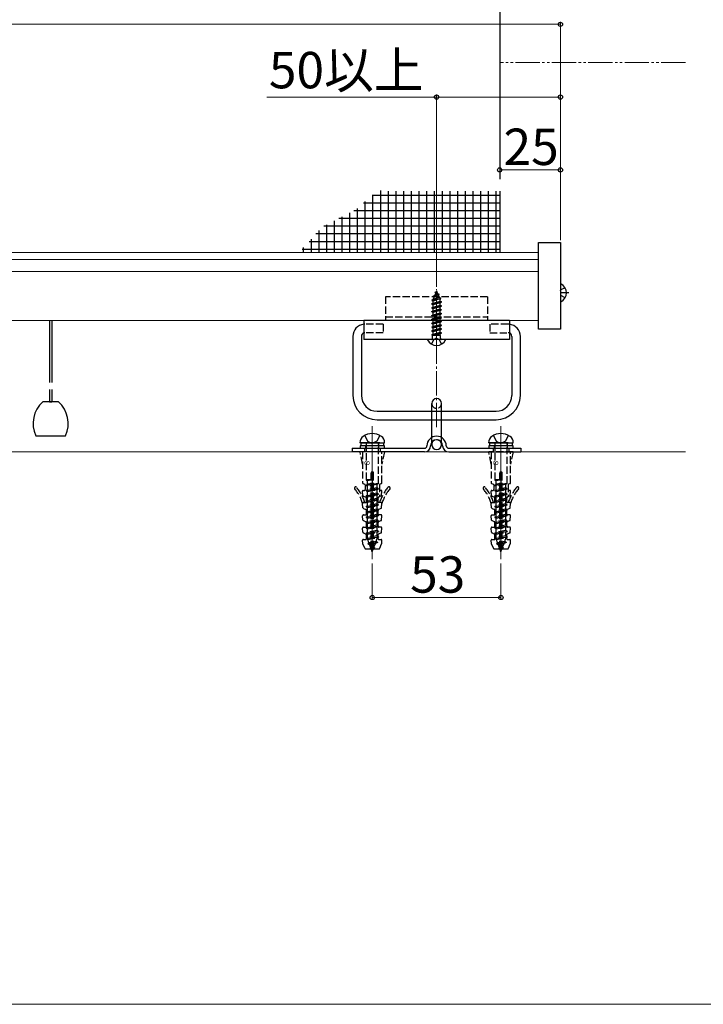
# Model space of a CAD drawing. Extents: x 0 to 1750, y 0 to 2611.
# Drawn here: x 268 to 550, y 0 to 406 of the extents above; entities that cross this region are included whole.
import ezdxf

# ---------------------------------------------------------------- set-up
doc = ezdxf.new("R2010")
doc.units = 0
for name, pattern in [('HIDDEN', [9.525, 6.35, -3.175]), ('YCENTER_1', [13, 10, -1, 1, -1]), ('YDIVIDE_1', [15, 10, -1, 1, -1, 1, -1]), ('YHIDDEN_1', [4, 3, -1])]:
    doc.linetypes.add(name, pattern=pattern)
for name, color, linetype, lineweight in [('YKK_12', 2, 'CONTINUOUS', 13), ('YKK_13', 4, 'CONTINUOUS', 30), ('YKK_D', 6, 'CONTINUOUS', 13), ('YKK_ZWAK', 7, 'CONTINUOUS', 30), ('YSS_K', 3, 'CONTINUOUS', 13)]:
    doc.layers.add(name, color=color, linetype=linetype, lineweight=lineweight)
doc.styles.add('text-b', font='txt')
doc.styles.add('text-s', font='txt')

msp = doc.modelspace()

# ---------------------------------------------------------------- linework, layer by layer
at = {"layer": 'YKK_12', "linetype": 'YDIVIDE_1'}
msp.add_line((542.75, 388.18), (466.25, 388.18), dxfattribs=at)
at = {"layer": 'YKK_12'}
for p, q in [((482.25, 309.86), (80.25, 309.86)), ((482.25, 306.97), (80.25, 306.97)), ((482.25, 302.06), (80.25, 302.06)), ((482.25, 281.86), (80.25, 281.86))]:
    msp.add_line(p, q, dxfattribs=at)
at = {"layer": 'YKK_12', "linetype": 'YCENTER_1'}
for p, q in [((440.25, 270.57), (440.25, 294.72)), ((440.25, 271.57), (440.25, 294.17)), ((440.25, 237.96), (440.25, 282.96)), ((413.75, 238.28), (413.75, 183.48)), ((466.75, 238.28), (466.75, 183.48)), ((413.75, 232.68), (413.75, 182.68)), ((466.75, 232.68), (466.75, 182.68))]:
    msp.add_line(p, q, dxfattribs=at)
at = {"layer": 'YKK_13'}
for p, q in [((466.25, 675.18), (466.25, 340.18)), ((466.25, 333.4), (413.7, 333.4)), ((414.05, 309.86), (414.05, 333.72)), ((417.23, 309.86), (417.23, 335.49)), ((420.4, 309.86), (420.4, 335.18)), ((423.58, 309.86), (423.58, 335.18)), ((426.75, 309.86), (426.75, 335.18)), ((429.93, 309.86), (429.93, 335.18)), ((433.1, 309.86), (433.1, 335.18)), ((436.28, 309.86), (436.28, 335.18)), ((439.45, 309.86), (439.45, 335.18)), ((442.63, 309.86), (442.63, 335.18)), ((445.8, 309.86), (445.8, 335.18)), ((448.98, 309.86), (448.98, 335.18)), ((452.15, 309.86), (452.15, 335.18)), ((455.33, 309.86), (455.33, 335.18)), ((458.5, 309.86), (458.5, 335.18)), ((461.68, 309.86), (461.68, 335.18)), ((464.85, 309.86), (464.85, 335.18)), ((466.25, 335.18), (466.25, 309.86)), ((466.25, 330.23), (410.15, 330.23)), ((410.88, 309.86), (410.88, 330.88)), ((404.53, 309.86), (404.53, 326.23)), ((466.25, 327.05), (406.13, 327.05)), ((407.7, 309.86), (407.7, 328.04)), ((466.25, 320.7), (393.8, 320.7)), ((395, 309.86), (395, 321.32)), ((398.18, 309.86), (398.18, 322.96)), ((466.25, 323.88), (399.97, 323.88)), ((401.35, 309.86), (401.35, 324.59)), ((466.25, 317.53), (390.56, 317.53)), ((391.83, 309.86), (391.83, 318.93)), ((466.25, 314.35), (387.69, 314.35)), ((388.65, 309.86), (388.65, 315.42)), ((482.25, 313.96), (491.25, 313.96)), ((482.25, 278.26), (482.25, 313.96)), ((491.25, 313.96), (491.25, 278.26)), ((466.25, 311.18), (384.81, 311.18)), ((466.25, 311.18), (384.81, 311.18)), ((385.48, 309.86), (385.48, 311.91)), ((491.25, 296.89), (491.25, 289.7)), ((438.85, 291.89), (441.3, 292.68)), ((438.85, 291.79), (441.3, 292.58)), ((438.85, 291.89), (439.5, 292.27)), ((439.22, 291.58), (440.95, 292.38)), ((440.25, 294.07), (439.5, 292.27)), ((439.5, 292.27), (440.67, 293.04)), ((439.65, 293.48), (440.12, 293.75)), ((439.65, 293.38), (439.65, 293.48)), ((439.65, 293.38), (439.9, 293.23)), ((440.25, 294.07), (440.67, 293.04)), ((440.67, 293.04), (441.3, 292.68)), ((440.95, 292.38), (441.3, 292.58)), ((440.95, 292.38), (441.32, 291.49)), ((441.3, 292.58), (441.3, 292.68)), ((493.22, 295.34), (491.4, 294.44)), ((438.25, 290.3), (442, 291.09)), ((438.25, 290.2), (442, 290.99)), ((438.25, 290.3), (438.83, 290.63)), ((438.25, 290.2), (438.25, 290.3)), ((438.25, 290.2), (438.78, 289.9)), ((442.25, 289.5), (438.25, 288.71)), ((438.25, 288.61), (442.25, 289.4)), ((438.25, 288.71), (438.78, 289.01)), ((438.25, 288.61), (438.25, 288.71)), ((438.25, 288.61), (438.78, 288.31)), ((441.62, 290.77), (438.78, 289.9)), ((438.78, 289.01), (438.78, 289.9)), ((438.78, 289.01), (441.73, 289.81)), ((441.73, 289.1), (438.78, 288.31)), ((438.78, 287.42), (438.78, 288.31)), ((438.78, 287.42), (441.73, 288.22)), ((439.22, 291.58), (438.83, 290.63)), ((438.83, 290.63), (441.32, 291.49)), ((438.85, 291.79), (438.85, 291.89)), ((438.85, 291.79), (439.22, 291.58)), ((441.32, 291.49), (442, 291.09)), ((441.62, 290.77), (442, 290.99)), ((441.62, 290.77), (441.73, 290.51)), ((441.73, 289.81), (441.73, 290.51)), ((441.73, 289.81), (442.25, 289.5)), ((441.73, 289.1), (442.25, 289.4)), ((441.73, 288.22), (441.73, 289.1)), ((441.73, 288.22), (442.25, 287.91)), ((442, 290.99), (442, 291.09)), ((442.25, 289.4), (442.25, 289.5)), ((493.22, 291.24), (491.4, 292.15)), ((438.25, 287.12), (442.25, 287.91)), ((442.25, 287.81), (438.25, 287.02)), ((438.25, 287.12), (438.78, 287.42)), ((438.25, 287.02), (438.25, 287.12)), ((438.25, 287.02), (438.78, 286.72)), ((438.25, 285.53), (442.25, 286.32)), ((442.25, 286.22), (438.25, 285.43)), ((438.25, 285.53), (438.78, 285.83)), ((438.25, 285.43), (438.25, 285.53)), ((438.25, 285.43), (438.78, 285.13)), ((438.25, 283.94), (442.25, 284.73)), ((442.25, 284.63), (438.25, 283.84)), ((438.25, 283.94), (438.78, 284.24)), ((441.73, 287.51), (438.78, 286.72)), ((438.78, 285.83), (438.78, 286.72)), ((438.78, 285.83), (441.73, 286.63)), ((441.73, 285.92), (438.78, 285.13)), ((438.78, 284.24), (438.78, 285.13)), ((438.78, 284.24), (441.73, 285.04)), ((441.73, 284.33), (438.78, 283.54)), ((441.73, 287.51), (442.25, 287.81)), ((441.73, 286.63), (441.73, 287.51)), ((441.73, 286.63), (442.25, 286.32)), ((441.73, 285.92), (442.25, 286.22)), ((441.73, 285.04), (441.73, 285.92)), ((441.73, 285.04), (442.25, 284.73)), ((441.73, 284.33), (442.25, 284.63)), ((441.73, 283.45), (441.73, 284.33)), ((442.25, 287.81), (442.25, 287.91)), ((442.25, 286.22), (442.25, 286.32)), ((442.25, 284.63), (442.25, 284.73)), ((280.75, 281.86), (280.75, 256.37)), ((281.75, 281.86), (281.75, 256.37)), ((410.25, 281.85), (410.25, 274.07)), ((470.25, 281.85), (410.25, 281.85)), ((438.25, 283.84), (438.25, 283.94)), ((438.25, 283.84), (438.78, 283.54)), ((438.25, 282.35), (442.25, 283.14)), ((442.25, 283.04), (438.25, 282.25)), ((438.25, 282.35), (438.78, 282.65)), ((438.25, 282.25), (438.25, 282.35)), ((438.25, 282.25), (438.78, 281.95)), ((438.25, 280.76), (442.25, 281.55)), ((442.25, 281.45), (438.25, 280.66)), ((438.25, 280.76), (438.78, 281.06)), ((438.25, 280.66), (438.25, 280.76)), ((438.25, 280.66), (438.78, 280.36)), ((438.78, 282.65), (438.78, 283.54)), ((438.78, 282.65), (441.73, 283.45)), ((441.73, 282.74), (438.78, 281.95)), ((438.78, 281.06), (438.78, 281.95)), ((438.78, 281.06), (441.73, 281.86)), ((441.73, 281.15), (438.78, 280.36)), ((438.78, 279.47), (438.78, 280.36)), ((438.78, 279.47), (441.73, 280.27)), ((441.73, 283.45), (442.25, 283.14)), ((441.73, 282.74), (442.25, 283.04)), ((441.73, 281.86), (441.73, 282.74)), ((441.73, 281.86), (442.25, 281.55)), ((441.73, 281.15), (442.25, 281.45)), ((441.73, 280.27), (441.73, 281.15)), ((441.73, 280.27), (442.25, 279.96)), ((442.25, 283.04), (442.25, 283.14)), ((442.25, 281.45), (442.25, 281.55)), ((470.25, 281.85), (470.25, 274.07)), ((438.25, 279.17), (442.25, 279.96)), ((442.25, 279.86), (438.25, 279.07)), ((438.25, 279.17), (438.78, 279.47)), ((438.25, 279.07), (438.25, 279.17)), ((438.25, 279.07), (438.78, 278.77)), ((438.25, 277.58), (442.25, 278.37)), ((442.25, 278.27), (438.25, 277.48)), ((438.25, 277.58), (438.78, 277.88)), ((438.25, 277.48), (438.25, 277.58)), ((438.25, 277.48), (438.78, 277.18)), ((438.25, 275.99), (442.25, 276.78)), ((442.25, 276.68), (438.25, 275.89)), ((438.25, 275.99), (438.78, 276.29)), ((438.25, 275.89), (438.25, 275.99)), ((441.73, 279.56), (438.78, 278.77)), ((438.78, 277.88), (438.78, 278.77)), ((438.78, 277.88), (441.73, 278.68)), ((441.73, 277.97), (438.78, 277.18)), ((438.78, 276.29), (438.78, 277.18)), ((438.78, 276.29), (441.73, 277.09)), ((441.73, 276.38), (439.04, 275.66)), ((441.73, 279.56), (442.25, 279.86)), ((441.73, 278.68), (441.73, 279.56)), ((441.73, 278.68), (442.25, 278.37)), ((441.73, 277.97), (442.25, 278.27)), ((441.73, 277.09), (441.73, 277.97)), ((441.73, 277.09), (442.25, 276.78)), ((441.73, 276.38), (442.25, 276.68)), ((441.73, 275.66), (441.73, 276.38)), ((442.25, 279.86), (442.25, 279.96)), ((442.25, 278.27), (442.25, 278.37)), ((442.25, 276.68), (442.25, 276.78)), ((491.25, 278.26), (482.25, 278.26)), ((405.75, 275.32), (405.75, 250.96)), ((409.25, 275.32), (409.25, 250.96)), ((470.25, 274.07), (410.25, 274.07)), ((443.85, 274.07), (436.65, 274.07)), ((438.25, 275.89), (438.65, 275.66)), ((438.62, 274.57), (438.62, 275.66)), ((441.89, 275.66), (438.62, 275.66)), ((441.89, 274.57), (441.89, 275.66)), ((471.25, 275.32), (471.25, 250.96)), ((474.75, 250.96), (474.75, 275.32)), ((280.75, 253.37), (280.75, 248.37)), ((281.75, 253.37), (281.75, 248.37)), ((284.44, 248.37), (278.06, 248.37)), ((280.75, 248.37), (281.75, 248.37)), ((438.25, 230.68), (438.25, 247.68)), ((442.25, 230.68), (442.25, 247.68)), ((415.75, 244.46), (464.75, 244.46)), ((415.75, 240.96), (464.75, 240.96)), ((275.09, 234.37), (287.41, 234.37)), ((416.8, 231.48), (408.65, 231.48)), ((409.15, 231.48), (418.35, 231.48)), ((409.15, 230.18), (409.15, 231.48)), ((416.8, 231.48), (418.85, 231.48)), ((418.35, 231.48), (418.35, 230.18)), ((469.8, 231.48), (461.65, 231.48)), ((462.15, 231.48), (471.35, 231.48)), ((462.15, 230.18), (462.15, 231.48)), ((469.8, 231.48), (471.85, 231.48)), ((471.35, 231.48), (471.35, 230.18)), ((405.5, 229.18), (435.25, 229.18)), ((405.5, 229.18), (405.5, 227.68)), ((435.25, 227.68), (405.5, 227.68)), ((418.75, 230.18), (408.75, 230.18)), ((408.75, 230.18), (408.75, 229.18)), ((408.75, 229.18), (418.75, 229.18)), ((418.35, 230.18), (409.15, 230.18)), ((418.75, 229.18), (418.75, 230.18)), ((445.25, 229.18), (475, 229.18)), ((445.25, 227.68), (475, 227.68)), ((471.75, 230.18), (461.75, 230.18)), ((461.75, 230.18), (461.75, 229.18)), ((461.75, 229.18), (471.75, 229.18)), ((471.35, 230.18), (462.15, 230.18)), ((471.75, 229.18), (471.75, 230.18)), ((475, 229.18), (475, 227.68))]:
    msp.add_line(p, q, dxfattribs=at)
at = {"layer": 'YKK_13', "linetype": 'HIDDEN'}
for p, q in [((491.25, 294.15), (491.4, 294.44)), ((494.76, 293.29), (491.25, 293.29)), ((491.25, 292.43), (491.4, 292.15))]:
    msp.add_line(p, q, dxfattribs=at)
at = {"layer": 'YKK_13', "linetype": 'YHIDDEN_1'}
for p, q in [((419.25, 291.67), (419.25, 281.85)), ((461.25, 291.67), (419.25, 291.67)), ((461.25, 291.67), (461.25, 281.85)), ((418.25, 280.32), (410.75, 280.32)), ((418.25, 280.32), (418.25, 276.82)), ((419.25, 283.36), (461.25, 283.36)), ((469.75, 280.32), (462.25, 280.32)), ((462.25, 280.32), (462.25, 276.82)), ((418.25, 276.82), (410.75, 276.82)), ((462.25, 276.82), (469.75, 276.82)), ((438.2, 272.1), (439.11, 273.92)), ((440.25, 274.53), (439.11, 273.92)), ((440.25, 274.53), (441.4, 273.92)), ((442.3, 272.1), (441.4, 273.92)), ((410.7, 234.52), (411.85, 232.17)), ((411.2, 231.48), (411.2, 230.18)), ((411.85, 232.17), (413.75, 231.16)), ((415.66, 232.17), (413.75, 231.16)), ((416.8, 234.52), (415.66, 232.17)), ((416.3, 231.48), (416.3, 230.18)), ((463.7, 234.52), (464.85, 232.17)), ((464.2, 231.48), (464.2, 230.18)), ((464.85, 232.17), (466.75, 231.16)), ((468.66, 232.17), (466.75, 231.16)), ((469.8, 234.52), (468.66, 232.17)), ((469.3, 231.48), (469.3, 230.18)), ((418.75, 227.68), (408.75, 227.68)), ((409.75, 222.68), (408.75, 227.68)), ((409.75, 227.68), (409.75, 214.92)), ((410.5, 229.18), (410.5, 227.68)), ((411.1, 229.18), (411.1, 230.18)), ((411.2, 231.18), (411.2, 216.22)), ((416.3, 214.72), (416.3, 231.18)), ((416.4, 229.18), (416.4, 230.18)), ((417, 229.18), (417, 227.68)), ((417.75, 214.92), (417.75, 227.68)), ((418.75, 227.68), (417.75, 222.68)), ((471.75, 227.68), (461.75, 227.68)), ((462.75, 222.68), (461.75, 227.68)), ((462.75, 227.68), (462.75, 214.92)), ((463.5, 229.18), (463.5, 227.68)), ((464.1, 229.18), (464.1, 230.18)), ((464.2, 231.18), (464.2, 216.22)), ((469.3, 214.72), (469.3, 231.18)), ((469.4, 229.18), (469.4, 230.18)), ((470, 229.18), (470, 227.68)), ((470.75, 214.92), (470.75, 227.68)), ((471.75, 227.68), (470.75, 222.68)), ((413.51, 219.38), (413.99, 219.38)), ((466.51, 219.38), (466.99, 219.38)), ((411.2, 216.22), (411.2, 216.12)), ((411.93, 216.22), (411.2, 216.12)), ((413.75, 216.22), (411.2, 216.22)), ((411.2, 216.12), (411.85, 215.78)), ((413.75, 216.13), (411.85, 215.78)), ((411.85, 214.36), (411.85, 215.78)), ((413.25, 187.98), (413.25, 219.12)), ((413.75, 216.22), (413.75, 214.71)), ((414.25, 187.98), (414.25, 219.12)), ((464.2, 216.22), (464.2, 216.12)), ((464.93, 216.22), (464.2, 216.12)), ((466.75, 216.22), (464.2, 216.22)), ((464.2, 216.12), (464.85, 215.78)), ((466.75, 216.13), (464.85, 215.78)), ((464.85, 214.36), (464.85, 215.78)), ((466.25, 187.98), (466.25, 219.12)), ((466.75, 216.22), (466.75, 214.71)), ((467.25, 187.98), (467.25, 219.12)), ((409.9, 209.77), (409.77, 211.54)), ((409.93, 214.64), (410.63, 214.35)), ((410.05, 211.86), (410.51, 211.86)), ((410.81, 214.07), (410.81, 212.16)), ((411.2, 214.02), (416.3, 214.72)), ((416.3, 214.62), (411.2, 213.92)), ((411.2, 214.02), (411.85, 214.36)), ((411.2, 214.02), (411.2, 213.92)), ((411.2, 213.92), (411.85, 213.58)), ((411.2, 211.82), (416.3, 212.52)), ((416.3, 212.42), (411.2, 211.72)), ((411.2, 211.82), (411.85, 212.16)), ((411.2, 211.82), (411.2, 211.72)), ((411.2, 211.72), (411.85, 211.38)), ((413.75, 214.71), (411.85, 214.36)), ((415.65, 214.28), (411.85, 213.58)), ((411.85, 212.16), (411.85, 213.58)), ((415.65, 212.86), (411.85, 212.16)), ((411.85, 211.38), (415.65, 212.08)), ((415.65, 212.08), (411.85, 211.38)), ((411.85, 209.96), (411.85, 211.38)), ((416.3, 214.62), (415.65, 214.28)), ((415.65, 214.28), (415.65, 212.86)), ((416.3, 212.52), (415.65, 212.86)), ((416.3, 212.42), (415.65, 212.08)), ((415.65, 212.08), (415.65, 210.66)), ((416.3, 214.72), (416.3, 214.62)), ((416.3, 212.52), (416.3, 212.42)), ((416.69, 214.07), (416.69, 209.4)), ((417.57, 214.64), (416.87, 214.35)), ((417.43, 211.86), (416.99, 211.86)), ((417.6, 209.77), (417.73, 211.54)), ((462.9, 209.77), (462.77, 211.54)), ((462.93, 214.64), (463.63, 214.35)), ((463.05, 211.86), (463.51, 211.86)), ((463.81, 214.07), (463.81, 212.16)), ((464.2, 214.02), (469.3, 214.72)), ((469.3, 214.62), (464.2, 213.92)), ((464.2, 214.02), (464.85, 214.36)), ((464.2, 214.02), (464.2, 213.92)), ((464.2, 213.92), (464.85, 213.58)), ((464.2, 211.82), (469.3, 212.52)), ((469.3, 212.42), (464.2, 211.72)), ((464.2, 211.82), (464.85, 212.16)), ((464.2, 211.82), (464.2, 211.72)), ((464.2, 211.72), (464.85, 211.38)), ((466.75, 214.71), (464.85, 214.36)), ((468.65, 214.28), (464.85, 213.58)), ((464.85, 212.16), (464.85, 213.58)), ((468.65, 212.86), (464.85, 212.16)), ((464.85, 211.38), (468.65, 212.08)), ((468.65, 212.08), (464.85, 211.38)), ((464.85, 209.96), (464.85, 211.38)), ((469.3, 214.62), (468.65, 214.28)), ((468.65, 214.28), (468.65, 212.86)), ((469.3, 212.52), (468.65, 212.86)), ((469.3, 212.42), (468.65, 212.08)), ((468.65, 212.08), (468.65, 210.66)), ((469.3, 214.72), (469.3, 214.62)), ((469.3, 212.52), (469.3, 212.42)), ((469.69, 214.07), (469.69, 209.4)), ((470.57, 214.64), (469.87, 214.35)), ((470.43, 211.86), (469.99, 211.86)), ((470.6, 209.77), (470.73, 211.54)), ((410.08, 209.51), (411.13, 209.07)), ((411.2, 209.62), (416.3, 210.32)), ((416.3, 210.22), (411.2, 209.52)), ((411.2, 209.62), (411.85, 209.96)), ((411.2, 209.62), (411.2, 209.52)), ((411.2, 209.52), (411.85, 209.18)), ((411.2, 207.42), (416.3, 208.12)), ((416.3, 208.02), (411.2, 207.32)), ((411.2, 207.42), (411.85, 207.76)), ((411.2, 207.42), (411.2, 207.32)), ((411.2, 207.32), (411.85, 206.98)), ((411.31, 207.09), (411.31, 208.8)), ((415.65, 210.66), (411.85, 209.96)), ((411.85, 209.18), (415.65, 209.88)), ((415.65, 209.88), (411.85, 209.18)), ((411.85, 207.76), (411.85, 209.18)), ((415.65, 208.46), (411.85, 207.76)), ((411.85, 206.98), (415.65, 207.68)), ((415.65, 207.68), (411.85, 206.98)), ((416.3, 210.32), (415.65, 210.66)), ((416.3, 210.22), (415.65, 209.88)), ((415.65, 209.88), (415.65, 208.46)), ((416.3, 208.12), (415.65, 208.46)), ((416.3, 208.02), (415.65, 207.68)), ((415.65, 207.68), (415.65, 206.26)), ((416.19, 207.09), (416.19, 208.8)), ((416.3, 210.32), (416.3, 210.22)), ((416.3, 208.12), (416.3, 208.02)), ((416.51, 209.13), (416.37, 209.07)), ((417.42, 209.51), (416.51, 209.13)), ((463.08, 209.51), (464.13, 209.07)), ((464.2, 209.62), (469.3, 210.32)), ((469.3, 210.22), (464.2, 209.52)), ((464.2, 209.62), (464.85, 209.96)), ((464.2, 209.62), (464.2, 209.52)), ((464.2, 209.52), (464.85, 209.18)), ((464.2, 207.42), (469.3, 208.12)), ((469.3, 208.02), (464.2, 207.32)), ((464.2, 207.42), (464.85, 207.76)), ((464.2, 207.42), (464.2, 207.32)), ((464.2, 207.32), (464.85, 206.98)), ((464.31, 207.09), (464.31, 208.8)), ((468.65, 210.66), (464.85, 209.96)), ((464.85, 209.18), (468.65, 209.88)), ((468.65, 209.88), (464.85, 209.18)), ((464.85, 207.76), (464.85, 209.18)), ((468.65, 208.46), (464.85, 207.76)), ((464.85, 206.98), (468.65, 207.68)), ((468.65, 207.68), (464.85, 206.98)), ((469.3, 210.32), (468.65, 210.66)), ((469.3, 210.22), (468.65, 209.88)), ((468.65, 209.88), (468.65, 208.46)), ((469.3, 208.12), (468.65, 208.46)), ((469.3, 208.02), (468.65, 207.68)), ((468.65, 207.68), (468.65, 206.26)), ((469.19, 207.09), (469.19, 208.8)), ((469.3, 210.32), (469.3, 210.22)), ((469.3, 208.12), (469.3, 208.02)), ((469.51, 209.13), (469.37, 209.07)), ((470.42, 209.51), (469.51, 209.13)), ((409.9, 204.7), (409.77, 206.47)), ((410.07, 206.79), (411.01, 206.79)), ((410.08, 204.44), (411.13, 204)), ((411.2, 205.22), (416.3, 205.92)), ((416.3, 205.82), (411.2, 205.12)), ((411.2, 205.22), (411.85, 205.56)), ((411.2, 205.22), (411.2, 205.12)), ((411.2, 205.12), (411.85, 204.78)), ((411.2, 203.02), (416.3, 203.72)), ((416.3, 203.62), (411.2, 202.92)), ((411.2, 203.02), (411.85, 203.36)), ((411.2, 203.02), (411.2, 202.92)), ((411.31, 202.02), (411.31, 203.73)), ((411.85, 205.56), (411.85, 206.98)), ((415.65, 206.26), (411.85, 205.56)), ((411.85, 204.78), (415.65, 205.48)), ((415.65, 205.48), (411.85, 204.78)), ((411.85, 203.36), (411.85, 204.78)), ((415.65, 204.06), (411.85, 203.36)), ((411.85, 202.58), (415.65, 203.28)), ((415.65, 203.28), (411.85, 202.58)), ((413.25, 203.17), (414.25, 203.17)), ((416.3, 205.92), (415.65, 206.26)), ((416.3, 205.82), (415.65, 205.48)), ((415.65, 205.48), (415.65, 204.06)), ((416.3, 203.72), (415.65, 204.06)), ((416.3, 203.62), (415.65, 203.28)), ((415.65, 203.28), (415.65, 201.86)), ((416.19, 202.02), (416.19, 203.73)), ((416.3, 205.92), (416.3, 205.82)), ((416.3, 203.72), (416.3, 203.62)), ((417.42, 204.44), (416.37, 204)), ((417.43, 206.79), (416.49, 206.79)), ((417.6, 204.7), (417.73, 206.47)), ((462.9, 204.7), (462.77, 206.47)), ((463.07, 206.79), (464.01, 206.79)), ((463.08, 204.44), (464.13, 204)), ((464.2, 205.22), (469.3, 205.92)), ((469.3, 205.82), (464.2, 205.12)), ((464.2, 205.22), (464.85, 205.56)), ((464.2, 205.22), (464.2, 205.12)), ((464.2, 205.12), (464.85, 204.78)), ((464.2, 203.02), (469.3, 203.72)), ((469.3, 203.62), (464.2, 202.92)), ((464.2, 203.02), (464.85, 203.36)), ((464.2, 203.02), (464.2, 202.92)), ((464.31, 202.02), (464.31, 203.73)), ((464.85, 205.56), (464.85, 206.98)), ((468.65, 206.26), (464.85, 205.56)), ((464.85, 204.78), (468.65, 205.48)), ((468.65, 205.48), (464.85, 204.78)), ((464.85, 203.36), (464.85, 204.78)), ((468.65, 204.06), (464.85, 203.36)), ((464.85, 202.58), (468.65, 203.28)), ((468.65, 203.28), (464.85, 202.58)), ((466.25, 203.17), (467.25, 203.17)), ((469.3, 205.92), (468.65, 206.26)), ((469.3, 205.82), (468.65, 205.48)), ((468.65, 205.48), (468.65, 204.06)), ((469.3, 203.72), (468.65, 204.06)), ((469.3, 203.62), (468.65, 203.28)), ((468.65, 203.28), (468.65, 201.86)), ((469.19, 202.02), (469.19, 203.73)), ((469.3, 205.92), (469.3, 205.82)), ((469.3, 203.72), (469.3, 203.62)), ((470.42, 204.44), (469.37, 204)), ((470.43, 206.79), (469.49, 206.79)), ((470.6, 204.7), (470.73, 206.47)), ((409.9, 199.63), (409.77, 201.4)), ((410.07, 201.72), (411.01, 201.72)), ((410.08, 199.37), (411.13, 198.93)), ((411.2, 202.92), (411.85, 202.58)), ((411.2, 200.82), (416.3, 201.52)), ((416.3, 201.42), (411.2, 200.72)), ((411.2, 200.82), (411.85, 201.16)), ((411.2, 200.82), (411.2, 200.72)), ((411.2, 200.72), (411.85, 200.38)), ((411.2, 198.62), (416.3, 199.32)), ((416.3, 199.22), (411.2, 198.52)), ((411.2, 198.62), (411.85, 198.96)), ((411.85, 201.16), (411.85, 202.58)), ((415.65, 201.86), (411.85, 201.16)), ((411.85, 200.38), (415.65, 201.08)), ((415.65, 201.08), (411.85, 200.38)), ((411.85, 198.96), (411.85, 200.38)), ((415.65, 199.66), (411.85, 198.96)), ((411.85, 198.18), (415.65, 198.88)), ((415.65, 198.88), (411.85, 198.18)), ((413.25, 202.57), (414.25, 202.57)), ((416.3, 201.52), (415.65, 201.86)), ((416.3, 201.42), (415.65, 201.08)), ((415.65, 201.08), (415.65, 199.66)), ((416.3, 199.32), (415.65, 199.66)), ((416.3, 199.22), (415.65, 198.88)), ((415.65, 198.88), (415.65, 197.46)), ((416.3, 201.52), (416.3, 201.42)), ((416.3, 199.32), (416.3, 199.22)), ((417.42, 199.37), (416.37, 198.93)), ((417.43, 201.72), (416.49, 201.72)), ((417.6, 199.63), (417.73, 201.4)), ((462.9, 199.63), (462.77, 201.4)), ((463.07, 201.72), (464.01, 201.72)), ((463.08, 199.37), (464.13, 198.93)), ((464.2, 202.92), (464.85, 202.58)), ((464.2, 200.82), (469.3, 201.52)), ((469.3, 201.42), (464.2, 200.72)), ((464.2, 200.82), (464.85, 201.16)), ((464.2, 200.82), (464.2, 200.72)), ((464.2, 200.72), (464.85, 200.38)), ((464.2, 198.62), (469.3, 199.32)), ((469.3, 199.22), (464.2, 198.52)), ((464.2, 198.62), (464.85, 198.96)), ((464.85, 201.16), (464.85, 202.58)), ((468.65, 201.86), (464.85, 201.16)), ((464.85, 200.38), (468.65, 201.08)), ((468.65, 201.08), (464.85, 200.38)), ((464.85, 198.96), (464.85, 200.38)), ((468.65, 199.66), (464.85, 198.96)), ((464.85, 198.18), (468.65, 198.88)), ((468.65, 198.88), (464.85, 198.18)), ((466.25, 202.57), (467.25, 202.57)), ((469.3, 201.52), (468.65, 201.86)), ((469.3, 201.42), (468.65, 201.08)), ((468.65, 201.08), (468.65, 199.66)), ((469.3, 199.32), (468.65, 199.66)), ((469.3, 199.22), (468.65, 198.88)), ((468.65, 198.88), (468.65, 197.46)), ((469.3, 201.52), (469.3, 201.42)), ((469.3, 199.32), (469.3, 199.22)), ((470.42, 199.37), (469.37, 198.93)), ((470.43, 201.72), (469.49, 201.72)), ((470.6, 199.63), (470.73, 201.4)), ((409.9, 194.56), (409.77, 196.33)), ((410.07, 196.65), (411.01, 196.65)), ((411.2, 198.62), (411.2, 198.52)), ((411.2, 198.52), (411.85, 198.18)), ((411.2, 196.42), (416.3, 197.12)), ((416.3, 197.02), (411.2, 196.32)), ((411.2, 196.42), (411.85, 196.76)), ((411.2, 196.42), (411.2, 196.32)), ((411.2, 196.32), (411.85, 195.98)), ((411.2, 194.22), (416.3, 194.92)), ((416.3, 194.82), (411.2, 194.12)), ((411.31, 196.95), (411.31, 198.66)), ((411.85, 196.76), (411.85, 198.18)), ((415.65, 197.46), (411.85, 196.76)), ((411.85, 195.98), (415.65, 196.68)), ((415.65, 196.68), (411.85, 195.98)), ((411.85, 194.56), (411.85, 195.98)), ((415.65, 195.26), (411.85, 194.56)), ((416.3, 197.12), (415.65, 197.46)), ((416.3, 197.02), (415.65, 196.68)), ((415.65, 196.68), (415.65, 195.26)), ((416.3, 194.92), (415.65, 195.26)), ((416.3, 194.82), (415.65, 194.48)), ((416.19, 196.95), (416.19, 198.66)), ((416.3, 197.12), (416.3, 197.02)), ((416.3, 194.92), (416.3, 194.82)), ((417.43, 196.65), (416.49, 196.65)), ((417.6, 194.56), (417.73, 196.33)), ((462.9, 194.56), (462.77, 196.33)), ((463.07, 196.65), (464.01, 196.65)), ((464.2, 198.62), (464.2, 198.52)), ((464.2, 198.52), (464.85, 198.18)), ((464.2, 196.42), (469.3, 197.12)), ((469.3, 197.02), (464.2, 196.32)), ((464.2, 196.42), (464.85, 196.76)), ((464.2, 196.42), (464.2, 196.32)), ((464.2, 196.32), (464.85, 195.98)), ((464.2, 194.22), (469.3, 194.92)), ((469.3, 194.82), (464.2, 194.12)), ((464.31, 196.95), (464.31, 198.66)), ((464.85, 196.76), (464.85, 198.18)), ((468.65, 197.46), (464.85, 196.76)), ((464.85, 195.98), (468.65, 196.68)), ((468.65, 196.68), (464.85, 195.98)), ((464.85, 194.56), (464.85, 195.98)), ((468.65, 195.26), (464.85, 194.56)), ((469.3, 197.12), (468.65, 197.46)), ((469.3, 197.02), (468.65, 196.68)), ((468.65, 196.68), (468.65, 195.26)), ((469.3, 194.92), (468.65, 195.26)), ((469.3, 194.82), (468.65, 194.48)), ((469.19, 196.95), (469.19, 198.66)), ((469.3, 197.12), (469.3, 197.02)), ((469.3, 194.92), (469.3, 194.82)), ((470.43, 196.65), (469.49, 196.65)), ((470.6, 194.56), (470.73, 196.33)), ((409.87, 189.85), (409.77, 191.26)), ((410.07, 191.58), (411.01, 191.58)), ((410.08, 194.3), (411.13, 193.86)), ((411.2, 194.22), (411.85, 194.56)), ((411.2, 194.22), (411.2, 194.12)), ((411.2, 194.12), (411.85, 193.78)), ((411.2, 192.02), (416.3, 192.72)), ((416.3, 192.62), (411.2, 191.92)), ((411.2, 192.02), (411.85, 192.36)), ((411.2, 192.02), (411.2, 191.92)), ((411.2, 191.92), (411.89, 191.59)), ((411.31, 191.88), (411.31, 193.59)), ((411.85, 193.78), (415.65, 194.48)), ((411.85, 192.36), (411.85, 193.78)), ((415.65, 193.06), (411.85, 192.36)), ((411.89, 191.59), (415.65, 192.28)), ((412.39, 190.22), (411.89, 191.59)), ((415.32, 190.79), (412.39, 190.22)), ((413.25, 193.03), (414.25, 193.03)), ((413.25, 192.43), (414.25, 192.43)), ((415.32, 190.79), (415.65, 191.7)), ((415.85, 190.52), (415.32, 190.79)), ((415.65, 194.48), (415.65, 193.06)), ((416.3, 192.72), (415.65, 193.06)), ((416.3, 192.62), (415.65, 192.28)), ((415.65, 192.28), (415.65, 191.7)), ((416.19, 191.88), (416.19, 193.59)), ((416.3, 192.72), (416.3, 192.62)), ((417.42, 194.3), (416.37, 193.86)), ((416.49, 191.58), (417.43, 191.58)), ((417.63, 189.85), (417.73, 191.26)), ((462.87, 189.85), (462.77, 191.26)), ((463.07, 191.58), (464.01, 191.58)), ((463.08, 194.3), (464.13, 193.86)), ((464.2, 194.22), (464.85, 194.56)), ((464.2, 194.22), (464.2, 194.12)), ((464.2, 194.12), (464.85, 193.78)), ((464.2, 192.02), (469.3, 192.72)), ((469.3, 192.62), (464.2, 191.92)), ((464.2, 192.02), (464.85, 192.36)), ((464.2, 192.02), (464.2, 191.92)), ((464.2, 191.92), (464.89, 191.59)), ((464.31, 191.88), (464.31, 193.59)), ((464.85, 193.78), (468.65, 194.48)), ((464.85, 192.36), (464.85, 193.78)), ((468.65, 193.06), (464.85, 192.36)), ((464.89, 191.59), (468.65, 192.28)), ((465.39, 190.22), (464.89, 191.59)), ((468.32, 190.79), (465.39, 190.22)), ((466.25, 193.03), (467.25, 193.03)), ((466.25, 192.43), (467.25, 192.43)), ((468.32, 190.79), (468.65, 191.7)), ((468.85, 190.52), (468.32, 190.79)), ((468.65, 194.48), (468.65, 193.06)), ((469.3, 192.72), (468.65, 193.06)), ((469.3, 192.62), (468.65, 192.28)), ((468.65, 192.28), (468.65, 191.7)), ((469.19, 191.88), (469.19, 193.59)), ((469.3, 192.72), (469.3, 192.62)), ((470.42, 194.3), (469.37, 193.86)), ((469.49, 191.58), (470.43, 191.58)), ((470.63, 189.85), (470.73, 191.26)), ((410.66, 187.98), (409.89, 189.75)), ((411.12, 187.68), (412.95, 187.68)), ((411.94, 189.98), (415.85, 190.52)), ((415.85, 190.42), (411.94, 189.88)), ((411.94, 189.98), (412.39, 190.22)), ((411.94, 189.98), (411.94, 189.88)), ((411.94, 189.88), (412.64, 189.52)), ((412.64, 189.52), (415.03, 189.99)), ((413.13, 188.18), (412.64, 189.52)), ((412.95, 188.08), (414.68, 188.32)), ((414.68, 188.22), (412.95, 187.98)), ((412.95, 188.08), (413.13, 188.18)), ((412.95, 188.08), (412.95, 187.98)), ((412.95, 187.98), (413.26, 187.82)), ((414.46, 188.43), (413.13, 188.18)), ((413.26, 187.82), (414.32, 188.03)), ((413.75, 186.48), (413.26, 187.82)), ((413.75, 186.48), (414.32, 188.03)), ((414.68, 188.22), (414.32, 188.03)), ((414.46, 188.43), (415.03, 189.99)), ((414.68, 188.32), (414.46, 188.43)), ((414.55, 187.68), (416.38, 187.68)), ((414.68, 188.32), (414.68, 188.22)), ((415.85, 190.42), (415.03, 189.99)), ((415.85, 190.52), (415.85, 190.42)), ((416.84, 187.98), (417.61, 189.75)), ((463.66, 187.98), (462.89, 189.75)), ((464.12, 187.68), (465.95, 187.68)), ((464.94, 189.98), (468.85, 190.52)), ((468.85, 190.42), (464.94, 189.88)), ((464.94, 189.98), (465.39, 190.22)), ((464.94, 189.98), (464.94, 189.88)), ((464.94, 189.88), (465.64, 189.52)), ((465.64, 189.52), (468.03, 189.99)), ((466.13, 188.18), (465.64, 189.52)), ((465.95, 188.08), (467.68, 188.32)), ((467.68, 188.22), (465.95, 187.98)), ((465.95, 188.08), (466.13, 188.18)), ((465.95, 188.08), (465.95, 187.98)), ((465.95, 187.98), (466.26, 187.82)), ((467.46, 188.43), (466.13, 188.18)), ((466.26, 187.82), (467.32, 188.03)), ((466.75, 186.48), (466.26, 187.82)), ((466.75, 186.48), (467.32, 188.03)), ((467.68, 188.22), (467.32, 188.03)), ((467.46, 188.43), (468.03, 189.99)), ((467.68, 188.32), (467.46, 188.43)), ((467.55, 187.68), (469.38, 187.68)), ((467.68, 188.32), (467.68, 188.22)), ((468.85, 190.42), (468.03, 189.99)), ((468.85, 190.52), (468.85, 190.42)), ((469.84, 187.98), (470.61, 189.75))]:
    msp.add_line(p, q, dxfattribs=at)
at = {"layer": 'YKK_13'}
for centre, radius, start, end in [((491.4, 296.89), 0.154, 62.719, 180), ((489.55, 293.29), 4.2, 297.281, 62.719), ((491.4, 289.7), 0.154, 180, 297.281), ((410.75, 275.32), 5, 95.7392, 180), ((469.75, 275.32), 5, 0, 84.2608), ((410.75, 275.32), 1.5, 109.4712, 180), ((469.75, 275.32), 1.5, 0, 70.5288), ((436.65, 273.91), 0.154, 90, 207.281), ((440.25, 275.77), 4.2, 207.281, 332.719), ((438.12, 274.57), 0.5, 270, 0), ((442.39, 274.57), 0.5, 180, 270), ((443.85, 273.91), 0.154, 332.719, 90), ((286, 239.37), 12, 131.4096, 204.6243), ((276.5, 239.37), 12, 335.3757, 48.5904), ((415.75, 250.96), 10, 180, 270), ((415.75, 250.96), 6.5, 180, 270), ((440.25, 247.68), 2, 0, 180), ((464.75, 250.96), 10, 270, 0), ((464.75, 250.96), 6.5, 270, 0), ((411.85, 231.47), 3.2, 125.1527, 179.9668), ((413.75, 228.78), 6.5, 54.8473, 125.1527), ((415.65, 231.47), 3.2, 0.0332, 54.8473), ((440.25, 230.18), 4, 0, 180), ((440.25, 230.18), 2.5, 0, 180), ((464.85, 231.47), 3.2, 125.1527, 179.9668), ((466.75, 228.78), 6.5, 54.8473, 125.1527), ((468.65, 231.47), 3.2, 0.0332, 54.8473), ((435.25, 230.18), 2.5, 270, 0), ((435.25, 230.18), 1, 270, 0), ((440.25, 230.68), 2, 180, 0), ((445.25, 230.18), 2.5, 180, 270), ((445.25, 230.18), 1, 180, 270)]:
    msp.add_arc(centre, radius, start, end, dxfattribs=at)
at = {"layer": 'YKK_13', "linetype": 'YHIDDEN_1'}
for centre, radius, start, end in [((410.75, 275.32), 5, 90, 95.7392), ((469.75, 275.32), 5, 84.2608, 90), ((410.75, 275.32), 1.5, 90, 109.4712), ((469.75, 275.32), 1.5, 70.5288, 90), ((440.25, 247.68), 2, 180, 0), ((410.9, 231.18), 0.3, 0, 90), ((416.6, 231.18), 0.3, 90, 180), ((440.25, 230.68), 2, 0, 180), ((463.9, 231.18), 0.3, 0, 90), ((469.6, 231.18), 0.3, 90, 180), ((413.51, 219.12), 0.26, 90, 180), ((413.99, 219.12), 0.26, 0, 90), ((466.51, 219.12), 0.26, 90, 180), ((466.99, 219.12), 0.26, 0, 90), ((406.9, 212.78), 0.5, 40.1696, 220.1696), ((393.6, 201.55), 16.9, 16.9037, 40.1696), ((393.6, 201.55), 17.9, 17.0046, 40.1696), ((410.05, 214.92), 0.3, 180, 247.3801), ((410.05, 211.56), 0.3, 90, 180), ((410.51, 212.16), 0.3, 270, 0), ((410.51, 214.07), 0.3, 0, 67.3801), ((416.99, 214.07), 0.3, 112.6199, 180), ((416.99, 212.16), 0.3, 180, 270), ((433.9, 201.55), 17.9, 139.8304, 162.9954), ((417.43, 211.56), 0.3, 356, 90), ((417.45, 214.92), 0.3, 292.6199, 0), ((433.9, 201.55), 16.9, 139.8304, 163.0963), ((420.6, 212.78), 0.5, 319.8304, 139.8304), ((459.9, 212.78), 0.5, 40.1696, 220.1696), ((446.6, 201.55), 16.9, 16.9037, 40.1696), ((446.6, 201.55), 17.9, 17.0046, 40.1696), ((463.05, 214.92), 0.3, 180, 247.3801), ((463.05, 211.56), 0.3, 90, 180), ((463.51, 212.16), 0.3, 270, 0), ((463.51, 214.07), 0.3, 0, 67.3801), ((469.99, 214.07), 0.3, 112.6199, 180), ((469.99, 212.16), 0.3, 180, 270), ((486.9, 201.55), 17.9, 139.8304, 162.9954), ((470.43, 211.56), 0.3, 356, 90), ((470.45, 214.92), 0.3, 292.6199, 0), ((486.9, 201.55), 16.9, 139.8304, 163.0963), ((473.6, 212.78), 0.5, 319.8304, 139.8304), ((410.2, 209.79), 0.3, 184, 247.3801), ((411.01, 207.09), 0.3, 270, 0), ((411.01, 208.8), 0.3, 0, 67.3801), ((416.49, 208.8), 0.3, 112.6199, 180), ((416.49, 208.8), 0.3, 112.6199, 180), ((416.49, 207.09), 0.3, 180, 270), ((416.39, 209.4), 0.3, 292.6199, 0), ((417.3, 209.79), 0.3, 292.6199, 356), ((463.2, 209.79), 0.3, 184, 247.3801), ((464.01, 207.09), 0.3, 270, 0), ((464.01, 208.8), 0.3, 0, 67.3801), ((469.49, 208.8), 0.3, 112.6199, 180), ((469.49, 208.8), 0.3, 112.6199, 180), ((469.49, 207.09), 0.3, 180, 270), ((469.39, 209.4), 0.3, 292.6199, 0), ((470.3, 209.79), 0.3, 292.6199, 356), ((410.07, 206.49), 0.3, 90, 184), ((410.2, 204.72), 0.3, 184, 247.3801), ((411.01, 203.73), 0.3, 0, 67.3801), ((416.49, 203.73), 0.3, 112.6199, 180), ((417.3, 204.72), 0.3, 292.6199, 356), ((417.43, 206.49), 0.3, 356, 90), ((463.07, 206.49), 0.3, 90, 184), ((463.2, 204.72), 0.3, 184, 247.3801), ((464.01, 203.73), 0.3, 0, 67.3801), ((469.49, 203.73), 0.3, 112.6199, 180), ((470.3, 204.72), 0.3, 292.6199, 356), ((470.43, 206.49), 0.3, 356, 90), ((410.07, 201.42), 0.3, 90, 184), ((410.2, 199.65), 0.3, 184, 247.3801), ((411.01, 202.02), 0.3, 270, 0), ((411.01, 198.66), 0.3, 0, 67.3801), ((416.49, 202.02), 0.3, 180, 270), ((416.49, 198.66), 0.3, 112.6199, 180), ((417.3, 199.65), 0.3, 292.6199, 356), ((417.43, 201.42), 0.3, 356, 90), ((463.07, 201.42), 0.3, 90, 184), ((463.2, 199.65), 0.3, 184, 247.3801), ((464.01, 202.02), 0.3, 270, 0), ((464.01, 198.66), 0.3, 0, 67.3801), ((469.49, 202.02), 0.3, 180, 270), ((469.49, 198.66), 0.3, 112.6199, 180), ((470.3, 199.65), 0.3, 292.6199, 356), ((470.43, 201.42), 0.3, 356, 90), ((410.07, 196.35), 0.3, 90, 184), ((411.01, 196.95), 0.3, 270, 0), ((416.49, 196.95), 0.3, 180, 270), ((417.43, 196.35), 0.3, 356, 90), ((463.07, 196.35), 0.3, 90, 184), ((464.01, 196.95), 0.3, 270, 0), ((469.49, 196.95), 0.3, 180, 270), ((470.43, 196.35), 0.3, 356, 90), ((410.07, 191.28), 0.3, 90, 184), ((410.2, 194.58), 0.3, 184, 247.3801), ((411.01, 191.88), 0.3, 270, 0), ((411.01, 193.59), 0.3, 0, 67.3801), ((416.49, 193.59), 0.3, 112.6199, 180), ((416.49, 191.88), 0.3, 180, 270), ((417.3, 194.58), 0.3, 292.6199, 356), ((417.43, 191.28), 0.3, 356, 90), ((463.07, 191.28), 0.3, 90, 184), ((463.2, 194.58), 0.3, 184, 247.3801), ((464.01, 191.88), 0.3, 270, 0), ((464.01, 193.59), 0.3, 0, 67.3801), ((469.49, 193.59), 0.3, 112.6199, 180), ((469.49, 191.88), 0.3, 180, 270), ((470.3, 194.58), 0.3, 292.6199, 356), ((470.43, 191.28), 0.3, 356, 90), ((410.17, 189.87), 0.3, 184, 203.4287), ((411.12, 188.18), 0.5, 203.4287, 270), ((412.95, 187.98), 0.3, 270, 0), ((414.55, 187.98), 0.3, 180, 270), ((416.38, 188.18), 0.5, 270, 336.5713), ((417.33, 189.87), 0.3, 336.5713, 356), ((463.17, 189.87), 0.3, 184, 203.4287), ((464.12, 188.18), 0.5, 203.4287, 270), ((465.95, 187.98), 0.3, 270, 0), ((467.55, 187.98), 0.3, 180, 270), ((469.38, 188.18), 0.5, 270, 336.5713), ((470.33, 189.87), 0.3, 336.5713, 356)]:
    msp.add_arc(centre, radius, start, end, dxfattribs=at)
at = {"layer": 'YKK_D'}
for p, q in [((491.25, 403.96), (71.25, 403.96)), ((491.25, 314.96), (491.25, 404.96)), ((440.25, 373.96), (370.28, 373.96)), ((440.25, 295.72), (440.25, 374.96)), ((491.25, 373.96), (440.25, 373.96)), ((491.25, 314.96), (491.25, 374.96)), ((491.25, 343.96), (466.25, 343.96)), ((491.25, 314.96), (491.25, 344.96)), ((413.75, 181.68), (413.75, 166.68)), ((466.75, 181.68), (466.75, 166.68)), ((413.75, 167.68), (466.75, 167.68))]:
    msp.add_line(p, q, dxfattribs=at)
at = {"layer": 'YKK_D', "linetype": 'ByBlock', "lineweight": -2}
for centre in [(491.25, 403.96), (440.25, 373.96), (491.25, 373.96), (466.25, 343.96), (491.25, 343.96), (413.75, 167.68), (466.75, 167.68)]:
    msp.add_circle(centre, 0.875, dxfattribs=at)
at = {"layer": 'YKK_ZWAK', "lineweight": 20}
msp.add_line((0, 0), (1750, 0), dxfattribs=at)
at = {"layer": 'YSS_K'}
msp.add_line((542.75, 227.68), (19.75, 227.68), dxfattribs=at)

# ---------------------------------------------------------------- texts
at = {"layer": 'YKK_13', "style": 'text-s', "width": 0.970588}
for p in [(412.66, 221.67), (465.66, 221.67)]:
    msp.add_text('８', height=2.21, rotation=90, dxfattribs=at).set_placement(p)
at = {"layer": 'YKK_D', "style": 'text-b'}
for s, p in [('50以上', (371.17, 377.58)), ('25', (467.84, 345.96)), ('53', (429.34, 169.68))]:
    msp.add_text(s, height=15, dxfattribs=at).set_placement(p)

doc.saveas('drawing.dxf')
